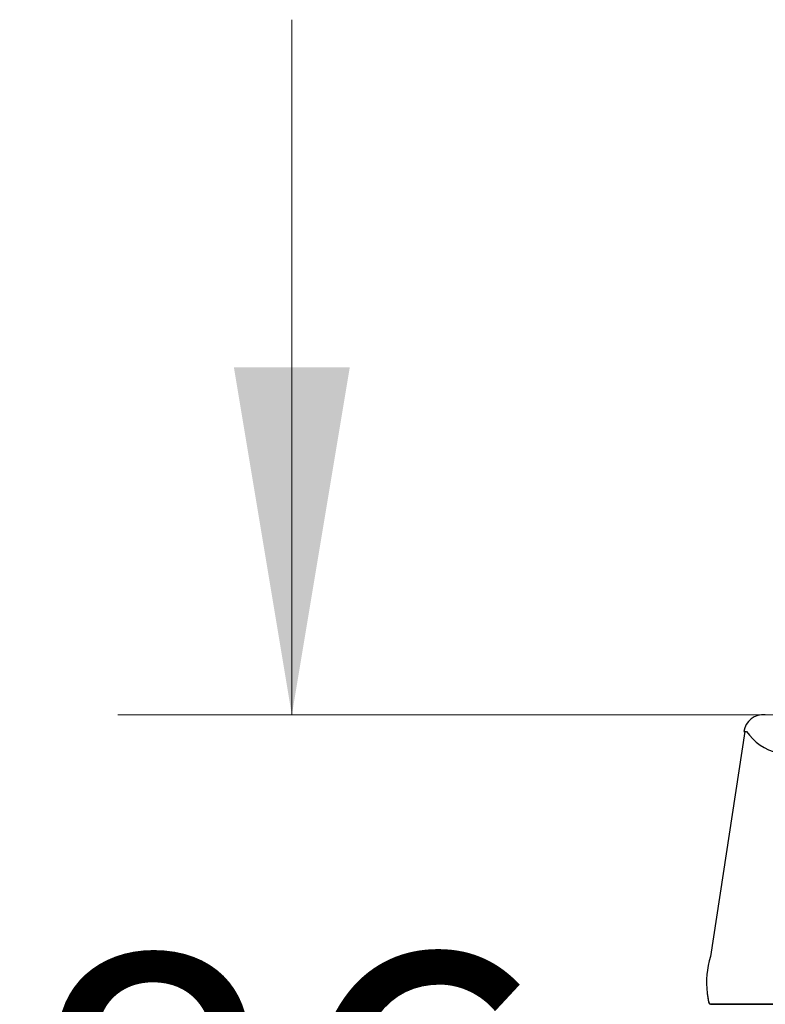
# Model space of a CAD drawing. Units: millimetres. Extents: x 6 to 291, y 4 to 413.
# Drawn here: x 82 to 95, y 355 to 372 of the extents above; entities that cross this region are included whole.
import ezdxf
from ezdxf.enums import TextEntityAlignment as Align

# ---------------------------------------------------------------- set-up
doc = ezdxf.new("R2010")
doc.units = ezdxf.units.MM
doc.layers.add('Layer1', color=7, linetype='Continuous')
doc.layers.add('Layer3', color=7, linetype='Continuous')
doc.styles.add('SEACAD_arial_ttf', font='arial.ttf')
doc.dimstyles.new('$DDT_AUDIT_GENERATED_(856)', dxfattribs={"dimtxt": 6, "dimasz": 6, "dimexe": 3, "dimexo": 0, "dimgap": 3, "dimtad": 0, "dimtih": 1, "dimtoh": 1, "dimdec": 0, "dimlfac": 6.000024, "dimtxsty": 'SEACAD_arial_ttf', "dimblk1": '_SE_FILLED', "dimblk2": '_SE_FILLED', "dimsah": 1, "dimcen": 3, "dimclrd": 136, "dimclre": 136, "dimclrt": 136, "dimadec": 0, "dimazin": 0, "dimtfac": 1, "dimtdec": 0, "dimtofl": 0, "dimtmove": 0, "dimatfit": 3, "dimfxl": 0, "dimtolj": 1, "dimarcsym": 0})

# ---------------------------------------------------------------- blocks, each defined once
blk = doc.blocks.new('DMBLK23')
at = {"layer": 'Layer3', "linetype": 'Continuous', "lineweight": 20}
for points in [[(85.711, 366.377), (86.711, 360.377), (87.711, 366.377)], [(85.711, 340.077), (87.711, 340.077), (86.711, 346.077)]]:
    blk.add_hatch(color=136, dxfattribs=at).paths.add_polyline_path(points)
at = {"layer": 'Layer3', "color": 136, "linetype": 'Continuous', "lineweight": 20}
for p, q in [((86.711, 372.377), (86.711, 360.377)), ((96.815, 360.377), (83.711, 360.377)), ((93.262, 346.077), (83.711, 346.077)), ((86.711, 346.077), (86.711, 334.077))]:
    blk.add_line(p, q, dxfattribs=at)
at = {"layer": 'Layer3', "color": 136, "linetype": 'Continuous', "lineweight": 20, "style": 'SEACAD_arial_ttf'}
blk.add_text('86', height=6, dxfattribs=at).set_placement((82.016, 356.227), align=Align.TOP_LEFT)
blk = doc.blocks.new('_SE_FILLED')
at = {"color": 0}
blk.add_line((0, 0), (-1, 0), dxfattribs=at)
blk.add_solid([(0, 0), (-1, -0.1665), (-1, 0.1665), (0, 0)], dxfattribs=at)

msp = doc.modelspace()

# ---------------------------------------------------------------- linework, layer by layer
at = {"layer": 'Layer1', "color": 7, "linetype": 'Continuous'}
for p, q in [((94.5265, 360.0918), (93.9367, 356.2052)), ((93.9392, 355.3849), (94.1851, 355.3849))]:
    msp.add_line(p, q, dxfattribs=at)
for centre, radius, start, end in [((94.8423, 360.042), 0.3363, 83.64134, 171.95399), ((95.2757, 360.5666), 0.8614, 213.44136, 257.96616), ((95.1278, 355.7263), 1.2633, 187.47938, 194.09913), ((95.4283, 355.7718), 1.5638, 187.34478, 192.59221), ((93.9394, 355.4225), 0.0374, 185.73662, 264.8038)]:
    msp.add_arc(centre, radius, start, end, dxfattribs=at)
for points in [[(94.5098, 360.0919), (94.5097, 360.0919), (94.5252, 360.0919), (94.5568, 360.0919)], [(93.9366, 356.2052), (93.8697, 356.0005), (93.8493, 355.7878), (93.8773, 355.5719)], [(93.9021, 355.4309), (93.9032, 355.4259), (93.905, 355.4233), (93.9072, 355.4233)]]:
    msp.add_open_spline(points, degree=3, dxfattribs=at)
for points, weights in [([(93.8773, 355.5719), (93.876, 355.5669), (93.8768, 355.5619)], [1, 0.984323769903, 1]), ([(93.9021, 355.4309), (93.9003, 355.4247), (93.9016, 355.4186)], [1, 0.97617207294, 1]), ([(93.9072, 355.4233), (93.9016, 355.3849), (93.9392, 355.3849)], [1, 0.651905153961, 1])]:
    msp.add_rational_spline(points, weights, degree=2, dxfattribs=at)
for points, knots in [([(101.6077, 355.385), (101.6077, 355.385), (101.6037, 355.385), (101.5764, 355.385), (101.534, 355.3851), (101.4042, 355.3851), (101.3179, 355.3851), (101.1035, 355.3852), (100.9738, 355.3852), (100.6809, 355.3852), (100.5176, 355.3852), (100.1568, 355.3853), (99.9586, 355.3853), (99.3372, 355.3853), (98.8701, 355.3853), (97.9145, 355.3853), (97.4149, 355.3853), (96.7014, 355.3853), (96.4651, 355.3853), (96.0127, 355.3852), (95.7979, 355.3852), (95.3902, 355.3852), (95.1959, 355.3852), (94.8446, 355.3851), (94.686, 355.3851), (94.4033, 355.3851), (94.2797, 355.385), (94.0776, 355.385), (93.9976, 355.385), (93.9392, 355.3849)], [0, 0, 0, 0, 0.02731232, 0.02731232, 0.09215817, 0.09215817, 0.15700401, 0.15700401, 0.22184986, 0.22184986, 0.2866957, 0.2866957, 0.35154155, 0.35154155, 0.48123324, 0.48123324, 0.61092493, 0.61092493, 0.67577077, 0.67577077, 0.74061662, 0.74061662, 0.80546246, 0.80546246, 0.87030831, 0.87030831, 0.93515415, 0.93515415, 1, 1, 1, 1]), ([(94.1851, 355.3849), (94.2411, 355.385), (94.3171, 355.385), (94.5074, 355.385), (94.6229, 355.3851), (94.8887, 355.3851), (95.0374, 355.3851), (95.3653, 355.3851), (95.5466, 355.3852), (95.9281, 355.3852), (96.1288, 355.3852), (96.5496, 355.3852), (96.7708, 355.3852), (97.2151, 355.3853), (97.4403, 355.3853), (97.8967, 355.3853), (98.1257, 355.3853), (98.7943, 355.3853), (99.2304, 355.3853), (99.8094, 355.3852), (99.9933, 355.3852), (100.3315, 355.3852), (100.4843, 355.3852), (100.7575, 355.3852), (100.879, 355.3851), (101.0807, 355.3851), (101.1618, 355.3851), (101.2842, 355.3851), (101.3254, 355.385), (101.3639, 355.385), (101.3622, 355.385), (101.3386, 355.3849)], [0, 0, 0, 0, 0.0625, 0.0625, 0.125, 0.125, 0.1875, 0.1875, 0.25, 0.25, 0.3125, 0.3125, 0.375, 0.375, 0.4375, 0.4375, 0.5, 0.5, 0.625, 0.625, 0.6875, 0.6875, 0.75, 0.75, 0.8125, 0.8125, 0.875, 0.875, 0.9375, 0.9375, 1, 1, 1, 1])]:
    msp.add_open_spline(points, degree=3, knots=knots, dxfattribs=at)

# ---------------------------------------------------------------- dimensions: what is measured, and where the dimension line sits
at = {"layer": 'Layer3', "color": 136, "linetype": 'Continuous', "lineweight": 20}
dim = msp.add_linear_dim(base=(86.7112, 346.0769), p1=(96.8148, 360.3773), p2=(93.2621, 346.0769), angle=90, text='\\A1;<>', dimstyle='$DDT_AUDIT_GENERATED_(856)', dxfattribs=at)
dim.commit()
dim.dimension.update_dxf_attribs({"geometry": 'DMBLK23', "text_midpoint": (86.7112, 353.2271), "dimtype": 160})

doc.saveas('drawing.dxf')
